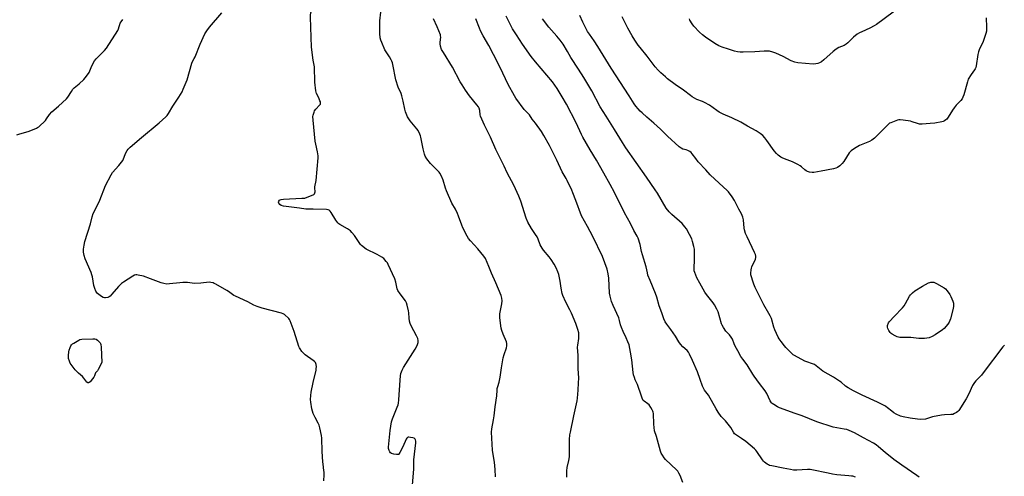
# Model space of a CAD drawing. Units: inches. Extents: x 1171770 to 1177770, y 537459 to 541459.
# Drawn here: x 1172814 to 1173439, y 538878 to 539168 of the extents above; entities that cross this region are included whole.
import ezdxf

# ---------------------------------------------------------------- set-up
doc = ezdxf.new("R2010")
doc.units = ezdxf.units.IN
doc.header["$MEASUREMENT"] = 0
doc.layers.add('Undefined', color=1, linetype='Continuous')

msp = doc.modelspace()

# ---------------------------------------------------------------- linework, layer by layer
at = {"layer": 'Undefined'}
for points, elevation in [([(1173000, 539142.43), (1172998.85, 539150.6), (1172998.16, 539169.84), (1172998.23, 539171), (1172998.5, 539172.43), (1173000, 539176.97)], 356), ([(1173373.96, 539177.17), (1173357.79, 539165.14), (1173356.32, 539164.2), (1173353.52, 539162.72), (1173348.34, 539160.45), (1173346.85, 539159.71), (1173345.4, 539158.87), (1173343.11, 539157.1), (1173339.54, 539153.53), (1173338.44, 539152.54), (1173337.21, 539151.81), (1173333.79, 539150.43), (1173332.15, 539149.4), (1173330.15, 539147.84), (1173324.36, 539142.62), (1173322.74, 539141.37), (1173321.53, 539140.71), (1173320.52, 539140.3), (1173319.13, 539140.05), (1173317.42, 539139.94), (1173307.69, 539140.78), (1173305.96, 539141.09), (1173303.53, 539142.07), (1173298.49, 539144.69), (1173293.71, 539146.78), (1173291.81, 539147.52), (1173289.79, 539148.04), (1173288.62, 539148.17), (1173286.28, 539148.16), (1173280.51, 539147.66), (1173273.11, 539147.48), (1173271.07, 539147.53), (1173269.45, 539147.76), (1173267.52, 539148.25), (1173263.66, 539149.34), (1173259.81, 539150.67), (1173257.65, 539151.52), (1173255.04, 539152.95), (1173249.03, 539157.08), (1173247.15, 539158.52), (1173245.41, 539160.15), (1173241.74, 539164.05), (1173240.73, 539165.47), (1173239.23, 539167.96), (1173238.86, 539168.75)], 372), ([(1172811.65, 539094.96), (1172813.56, 539095.67), (1172818.93, 539097.12), (1172820.6, 539097.69), (1172824.14, 539099.12), (1172824.89, 539099.56), (1172825.58, 539100.11), (1172829.9, 539104.14), (1172830.59, 539105.05), (1172832.45, 539107.87), (1172833.83, 539109.53), (1172838.19, 539113.1), (1172843.32, 539117.86), (1172844.18, 539118.94), (1172846.34, 539122.58), (1172847.35, 539124), (1172848.15, 539124.79), (1172851.2, 539127.36), (1172854.16, 539130.08), (1172855.13, 539131.13), (1172856.69, 539133.15), (1172857.58, 539134.6), (1172859.41, 539138.83), (1172861.04, 539141.97), (1172862.17, 539143.31), (1172867.38, 539148.51), (1172868.67, 539150.11), (1172875.86, 539161.37), (1172876.33, 539162.42), (1172877.39, 539165.89), (1172877.89, 539166.86), (1172879, 539168.2)], 352), ([(1173000, 538951.39), (1172994.91, 538955.1), (1172993.76, 538956.02), (1172992.79, 538957.1), (1172991.61, 538958.77), (1172991.2, 538959.53), (1172990.89, 538960.35), (1172987.85, 538969.88), (1172985.39, 538976.73), (1172984.99, 538977.48), (1172984.45, 538978.14), (1172981.66, 538980.65), (1172980.95, 538981.12), (1172979.87, 538981.54), (1172967.55, 538984.67), (1172964.44, 538985.73), (1172962.21, 538986.58), (1172958.47, 538988.65), (1172950.5, 538992.23), (1172949.51, 538992.83), (1172946.24, 538995.21), (1172945.01, 538996), (1172938.17, 538999.94), (1172937.13, 539000.45), (1172936.31, 539000.74), (1172934.91, 539001.09), (1172933.77, 539001.22), (1172928.66, 539000.7), (1172924.61, 539000.47), (1172923.17, 539000.54), (1172920.01, 539000.96), (1172917.08, 539001.01), (1172915.33, 539000.88), (1172908.64, 539000.09), (1172906.9, 539000.04), (1172905.15, 539000.32), (1172903.43, 539000.76), (1172896.7, 539003.4), (1172892.12, 539005), (1172888.81, 539005.77), (1172887.98, 539005.89), (1172887.19, 539005.88), (1172886.45, 539005.67), (1172885.41, 539005.11), (1172879.39, 539001.21), (1172878.19, 539000.33), (1172876.36, 538998.46), (1172872.12, 538993.65), (1172870.91, 538992.42), (1172870.26, 538991.89), (1172869.51, 538991.54), (1172868.12, 538991.26), (1172867.29, 538991.26), (1172866.52, 538991.5), (1172865.57, 538992.09), (1172863.04, 538994.01), (1172862.26, 538994.81), (1172861.85, 538995.55), (1172861.23, 538997.18), (1172860.63, 538999.14), (1172859.69, 539004.58), (1172859.38, 539005.99), (1172858.86, 539007.39), (1172855.08, 539016.18), (1172854.43, 539018.28), (1172854.06, 539020.36), (1172854.01, 539021.25), (1172854.06, 539022.13), (1172854.46, 539024.77), (1172854.91, 539027.1), (1172858.43, 539038.4), (1172859.58, 539042.74), (1172860.23, 539044.82), (1172860.95, 539046.43), (1172864.39, 539053.39), (1172868.05, 539062.81), (1172871.58, 539069.57), (1172872.56, 539070.99), (1172876.55, 539075.53), (1172878.96, 539078.66), (1172879.49, 539079.65), (1172880.47, 539082.36), (1172880.93, 539083.42), (1172881.78, 539084.95), (1172882.46, 539085.87), (1172883.75, 539087.06), (1172890.9, 539093.15), (1172902.16, 539102.54), (1172906.37, 539106.35), (1172907.14, 539107.2), (1172908.14, 539108.55), (1172910.88, 539113.16), (1172914.66, 539118.9), (1172916.64, 539122.38), (1172917.42, 539123.93), (1172919.29, 539128.33), (1172919.92, 539129.99), (1172922.76, 539140.54), (1172923.23, 539141.54), (1172924.4, 539143.48), (1172924.92, 539144.53), (1172928.18, 539152.5), (1172931.14, 539159.09), (1172932.36, 539161.02), (1172933.99, 539163.36), (1172941.89, 539172.42)], 354), ([(1173115.81, 538877.39), (1173115.53, 538882.13), (1173115.17, 538886.67), (1173114.01, 538892.81), (1173113.76, 538894.49), (1173113.29, 538905.87), (1173113.46, 538908.01), (1173114.5, 538913.59), (1173114.9, 538916.26), (1173115.44, 538921.99), (1173116.56, 538928.87), (1173116.72, 538932.47), (1173116.85, 538933.58), (1173117.16, 538934.93), (1173118.05, 538937.58), (1173118.75, 538940.78), (1173118.98, 538942.25), (1173119.47, 538946.66), (1173120.56, 538953.09), (1173121.22, 538955.31), (1173122.71, 538959.42), (1173122.97, 538960.84), (1173123, 538962.26), (1173122.78, 538963.36), (1173120.61, 538968.08), (1173119.67, 538970.58), (1173119.39, 538972.04), (1173118.53, 538978.47), (1173118.4, 538980.23), (1173118.44, 538981.1), (1173119.83, 538987.36), (1173119.95, 538989.36), (1173119.85, 538991.05), (1173119.31, 538992.71), (1173115.98, 539000.8), (1173113.12, 539006.95), (1173111.59, 539011.26), (1173109.29, 539016.24), (1173108.28, 539017.7), (1173104.56, 539022.37), (1173099.95, 539027.48), (1173098.68, 539029), (1173097.78, 539030.48), (1173094.96, 539035.88), (1173094.26, 539037.5), (1173092.28, 539043.16), (1173091.64, 539044.8), (1173090.27, 539047.6), (1173087.94, 539051.55), (1173084.54, 539059.31), (1173083.93, 539060.96), (1173082.4, 539066.13), (1173081.35, 539068.61), (1173080.45, 539070.49), (1173079.96, 539071.22), (1173078.97, 539072.31), (1173076.83, 539074.38), (1173074.35, 539076.6), (1173072.11, 539079.59), (1173071.05, 539081.29), (1173070.59, 539082.64), (1173069.77, 539086.01), (1173068.25, 539093.52), (1173068.02, 539094.36), (1173067.59, 539095.46), (1173066.58, 539097.6), (1173065.84, 539098.81), (1173061.48, 539103.89), (1173060.59, 539105.06), (1173059.94, 539106.37), (1173058.62, 539109.64), (1173058.16, 539111.36), (1173057.19, 539116.36), (1173056.27, 539119.79), (1173055.75, 539121.18), (1173053.99, 539125.25), (1173052.34, 539129.96), (1173050.55, 539139.61), (1173050.29, 539140.76), (1173049.98, 539141.68), (1173049.49, 539142.7), (1173048.42, 539144.51), (1173045.53, 539149.05), (1173043.48, 539153.57), (1173042.83, 539155.19), (1173042.53, 539156.56), (1173042.22, 539159.37), (1173042.17, 539165.46), (1173042.25, 539167.51), (1173042.88, 539172.85)], 358), ([(1173161.1, 538877.16), (1173161.09, 538881.25), (1173161.24, 538883.28), (1173162.38, 538887.8), (1173162.76, 538890.25), (1173162.82, 538892.34), (1173162.65, 538899.38), (1173162.7, 538901.15), (1173163.05, 538904.09), (1173163.35, 538905.85), (1173165.43, 538916.13), (1173167.55, 538925.74), (1173167.76, 538927.42), (1173168.19, 538932.46), (1173168.51, 538937.22), (1173168.61, 538940.17), (1173168.33, 538946.29), (1173168.27, 538954.57), (1173167.83, 538959.81), (1173167.93, 538961.12), (1173168.58, 538965.36), (1173168.66, 538967.59), (1173168.57, 538968.96), (1173168.08, 538971.11), (1173166.83, 538974.87), (1173164.07, 538981.59), (1173163.03, 538983.68), (1173160.31, 538988.61), (1173158.54, 538992.7), (1173158.15, 538994.08), (1173157.43, 538997.44), (1173156.79, 539001.83), (1173155.94, 539006.11), (1173155.43, 539007.77), (1173154.32, 539010.42), (1173153.08, 539012.73), (1173151, 539015.74), (1173149.77, 539017.35), (1173146.19, 539021.68), (1173145.33, 539022.86), (1173144.16, 539025.05), (1173142.82, 539028.49), (1173142.11, 539029.98), (1173141.13, 539031.57), (1173138.55, 539035.3), (1173136.24, 539039.48), (1173135.29, 539041.95), (1173131.76, 539052.77), (1173130.6, 539055.94), (1173127.34, 539063.01), (1173123.16, 539070.68), (1173121.18, 539075.07), (1173115.98, 539085.58), (1173112.53, 539093.45), (1173108.67, 539101.04), (1173106.22, 539106.91), (1173106.02, 539107.74), (1173105.73, 539110.31), (1173105.28, 539111.94), (1173104.87, 539112.67), (1173103.85, 539114.06), (1173099.19, 539119.84), (1173096.73, 539123.35), (1173094.52, 539126.72), (1173093.38, 539128.69), (1173088.47, 539137.99), (1173082.61, 539147.2), (1173081.86, 539148.49), (1173081.5, 539149.31), (1173080.88, 539151.29), (1173080.59, 539152.73), (1173080.61, 539153.9), (1173080.93, 539157.13), (1173080.88, 539157.95), (1173080.76, 539158.5), (1173078.79, 539163.63), (1173076.27, 539168.8)], 360), ([(1173234.81, 538873.75), (1173233.07, 538878.34), (1173232.26, 538879.82), (1173231.47, 538880.97), (1173230.69, 538881.83), (1173223.61, 538888.52), (1173222.81, 538889.48), (1173221.73, 538891.14), (1173221.03, 538892.38), (1173220.52, 538893.68), (1173217.92, 538903.03), (1173216.77, 538906.69), (1173216.24, 538910.97), (1173216, 538917.62), (1173215.91, 538918.47), (1173215.7, 538919.29), (1173215.33, 538920.06), (1173214.43, 538921.56), (1173213.26, 538923.22), (1173212.42, 538923.93), (1173210.1, 538925.45), (1173209.58, 538925.97), (1173209.3, 538926.4), (1173208.89, 538927.41), (1173207.9, 538930.67), (1173206.61, 538934.23), (1173205.86, 538936.13), (1173204.5, 538939.03), (1173203.95, 538940.66), (1173203.49, 538942.32), (1173203.22, 538943.76), (1173202.28, 538951.74), (1173201.57, 538956.62), (1173200.56, 538961.3), (1173199.89, 538963.23), (1173198.79, 538965.93), (1173196.8, 538969.95), (1173195.75, 538972.41), (1173195.18, 538974.09), (1173194.58, 538976.92), (1173194.12, 538978.49), (1173190.56, 538986.32), (1173189.48, 538988.97), (1173188.93, 538990.62), (1173188.49, 538992.31), (1173188.21, 538994.22), (1173187.7, 539003.69), (1173187.31, 539006.49), (1173186.6, 539009.53), (1173183.71, 539017.56), (1173177.46, 539030.33), (1173174.12, 539036.63), (1173172.19, 539039.96), (1173170.39, 539043.32), (1173166.8, 539053.15), (1173164.89, 539058.09), (1173164.2, 539059.73), (1173161.28, 539065.96), (1173160.6, 539067.27), (1173158.14, 539071.44), (1173154.78, 539078.87), (1173150.04, 539088.08), (1173146.49, 539094.61), (1173144.94, 539097.13), (1173141.14, 539102.4), (1173139.13, 539105), (1173137.28, 539107.61), (1173136.37, 539108.71), (1173134.69, 539110.3), (1173133.91, 539111.15), (1173128.74, 539118.3), (1173127.79, 539119.78), (1173123.75, 539126.94), (1173120.43, 539134.07), (1173117.39, 539140.38), (1173111.41, 539151.66), (1173107.93, 539157.85), (1173106.21, 539161.14), (1173105.54, 539162.75), (1173103.32, 539168.74)], 362), ([(1173344.38, 538877.19), (1173342.73, 538877.76), (1173341.88, 538877.96), (1173340.12, 538878.17), (1173332.54, 538878.79), (1173329.69, 538879.19), (1173327.06, 538879.68), (1173316.68, 538881.92), (1173315.55, 538882.04), (1173313.83, 538882.07), (1173307.07, 538881.66), (1173305.09, 538881.71), (1173303.19, 538882), (1173298.35, 538883), (1173291.28, 538884.35), (1173289.84, 538884.72), (1173289.05, 538885.08), (1173288.3, 538885.55), (1173286.64, 538886.77), (1173285.99, 538887.35), (1173285.28, 538888.26), (1173281.71, 538893.55), (1173281.01, 538894.47), (1173280.19, 538895.31), (1173274.76, 538899.86), (1173272.08, 538901.74), (1173268.71, 538903.93), (1173267.63, 538904.8), (1173266.82, 538905.86), (1173265.24, 538908.72), (1173264.39, 538909.92), (1173261.74, 538913.09), (1173259.05, 538915.84), (1173257.13, 538918.46), (1173255.83, 538920.6), (1173251.05, 538929.27), (1173248.57, 538932.54), (1173247.77, 538933.76), (1173247.18, 538935.05), (1173245.78, 538939.38), (1173244.03, 538944.29), (1173240.76, 538951.4), (1173238.98, 538955.5), (1173238.31, 538956.77), (1173237.5, 538957.77), (1173234.78, 538960.18), (1173233.16, 538961.83), (1173232.19, 538963.29), (1173230.06, 538966.95), (1173228.64, 538969.1), (1173227.15, 538971.2), (1173224.46, 538974.61), (1173223.54, 538976.09), (1173222.69, 538977.96), (1173221.38, 538981.83), (1173219.67, 538986.09), (1173218.18, 538991.71), (1173217.41, 538994.11), (1173213.87, 539002.27), (1173212.55, 539005.76), (1173212.18, 539007.17), (1173211.39, 539010.97), (1173209.04, 539018.54), (1173208.47, 539020.69), (1173207.55, 539025.17), (1173206.29, 539029.12), (1173205.65, 539030.44), (1173203.65, 539034.06), (1173201.41, 539038.63), (1173197.68, 539045.29), (1173191.33, 539058.3), (1173188.61, 539063.41), (1173184.46, 539070.46), (1173179.79, 539078.78), (1173175.76, 539085.36), (1173171.14, 539093.53), (1173170.36, 539095.05), (1173166.92, 539102.52), (1173160.8, 539114.34), (1173158.16, 539119.16), (1173154.85, 539124.43), (1173151.84, 539128.56), (1173141.17, 539141.33), (1173138.47, 539144.8), (1173132.95, 539152.6), (1173129.02, 539158.53), (1173126.6, 539162.4), (1173122.47, 539170.31)], 364), ([(1173384.84, 538877.28), (1173383.36, 538878.22), (1173373.83, 538884.82), (1173368.65, 538888.5), (1173363.18, 538892.92), (1173359.11, 538896.56), (1173357.43, 538897.87), (1173355.93, 538898.77), (1173349.48, 538902.16), (1173343.71, 538905.35), (1173340.32, 538906.94), (1173338.97, 538907.44), (1173337.23, 538907.83), (1173330.31, 538909.09), (1173319.77, 538912.33), (1173310.62, 538916.15), (1173306.11, 538917.71), (1173296.22, 538921.36), (1173294.91, 538921.97), (1173292.42, 538923.35), (1173291.49, 538923.99), (1173290.95, 538924.54), (1173290.19, 538925.66), (1173287.98, 538930.47), (1173287.03, 538932.09), (1173283.4, 538936.7), (1173279.96, 538941.43), (1173279.16, 538942.66), (1173275.65, 538948.75), (1173272.8, 538952.35), (1173271.66, 538954.01), (1173269.58, 538957.56), (1173268.07, 538960.44), (1173267.32, 538962.03), (1173266.17, 538964.98), (1173265.46, 538966.23), (1173264.26, 538967.84), (1173262.01, 538970.11), (1173260.57, 538972.34), (1173259.69, 538973.87), (1173259.33, 538974.68), (1173257.11, 538982.3), (1173256.81, 538983.12), (1173256.31, 538984.15), (1173254.74, 538986.88), (1173253.96, 538988.1), (1173249.73, 538993.48), (1173248.79, 538994.81), (1173245.44, 539000.61), (1173243.65, 539003.9), (1173242.31, 539007.4), (1173242, 539008.51), (1173241.88, 539009.28), (1173241.85, 539010.65), (1173242.19, 539015.07), (1173242.24, 539016.53), (1173242.04, 539022.29), (1173241.81, 539024.01), (1173240.94, 539027.16), (1173240.36, 539028.83), (1173239.02, 539031.49), (1173236.99, 539035.06), (1173236.05, 539036.47), (1173234.38, 539038.45), (1173227.65, 539044.27), (1173226.08, 539046.05), (1173224.24, 539048.4), (1173218.56, 539057.75), (1173217.15, 539059.92), (1173211.74, 539067.93), (1173198.58, 539086.63), (1173196.38, 539089.98), (1173191.26, 539098.35), (1173185.95, 539106.71), (1173182.29, 539112.74), (1173176.83, 539122.84), (1173171.83, 539131.38), (1173168.56, 539136.69), (1173163.53, 539144.21), (1173161.4, 539147.98), (1173158.61, 539152.53), (1173156.78, 539155.09), (1173154.65, 539157.78), (1173149.66, 539163.44), (1173145.55, 539168.74)], 366), ([(1173439.04, 538961.14), (1173438.06, 538960.16), (1173425.5, 538943.5), (1173424.34, 538942.17), (1173420.88, 538938.57), (1173419.95, 538937.47), (1173418.71, 538935.45), (1173416.44, 538930.28), (1173414.77, 538927.06), (1173409.93, 538919.7), (1173409.37, 538919.05), (1173408.46, 538918.35), (1173407.21, 538917.61), (1173406.17, 538917.16), (1173405.01, 538916.99), (1173400.83, 538916.88), (1173399.05, 538916.75), (1173393.24, 538915.49), (1173388.81, 538914.21), (1173385.86, 538913.94), (1173383.79, 538914.03), (1173379.11, 538914.66), (1173374.57, 538915.49), (1173372.91, 538915.98), (1173370.22, 538917.25), (1173368.69, 538918.11), (1173367.37, 538919.14), (1173364.81, 538921.39), (1173363.68, 538922.22), (1173362.93, 538922.67), (1173358.39, 538924.84), (1173348.59, 538929.34), (1173343.06, 538932.06), (1173339.72, 538933.94), (1173338.05, 538935.07), (1173335.21, 538937.58), (1173334.29, 538938.29), (1173330.41, 538940.85), (1173323.69, 538944.53), (1173319.45, 538948.01), (1173318.3, 538948.81), (1173317.03, 538949.38), (1173313.49, 538950.5), (1173312.15, 538951.02), (1173305.62, 538954.61), (1173304.89, 538955.12), (1173304.01, 538955.89), (1173300.19, 538959.58), (1173299.25, 538960.69), (1173297.15, 538963.46), (1173296, 538965.1), (1173295.3, 538966.29), (1173293.19, 538970.86), (1173292.53, 538972.7), (1173290.96, 538978.09), (1173290.25, 538979.92), (1173289.45, 538981.41), (1173286.27, 538986.84), (1173283.98, 538991.1), (1173280.67, 538997.89), (1173279.81, 538999.98), (1173279.14, 539001.9), (1173278.25, 539004.71), (1173278, 539005.85), (1173277.98, 539007), (1173278.14, 539009.04), (1173278.35, 539010.18), (1173278.65, 539011), (1173280.94, 539015.76), (1173281.19, 539016.88), (1173281.11, 539017.8), (1173280.8, 539018.86), (1173280.29, 539020.17), (1173275.49, 539030.06), (1173274.62, 539032.25), (1173273.93, 539034.51), (1173273.66, 539035.65), (1173273.28, 539040.92), (1173273.15, 539041.77), (1173272.91, 539042.58), (1173271.94, 539044.62), (1173270.19, 539047.76), (1173267.44, 539053.24), (1173266.03, 539055.51), (1173263.8, 539058.68), (1173262.98, 539059.52), (1173257.71, 539064.28), (1173252.09, 539069.58), (1173249.43, 539072.69), (1173244.55, 539077.75), (1173242.9, 539079.8), (1173240.74, 539082.78), (1173240, 539083.61), (1173239.1, 539084.28), (1173237.86, 539084.96), (1173236.82, 539085.35), (1173234.63, 539085.85), (1173233.57, 539086.37), (1173232.34, 539087.21), (1173224.92, 539094.15), (1173220.5, 539098.5), (1173216.27, 539102.31), (1173211.82, 539106.12), (1173208.81, 539108.87), (1173207.56, 539110.09), (1173206.38, 539111.42), (1173204.86, 539113.24), (1173203.88, 539114.65), (1173200.69, 539119.75), (1173189.24, 539137.33), (1173180.71, 539151.1), (1173178.36, 539154.71), (1173175.34, 539159), (1173174.23, 539160.75), (1173171.2, 539166.59), (1173169.34, 539170.82)], 368), ([(1173427.36, 539169.33), (1173427.61, 539163.42), (1173427.61, 539162), (1173427.52, 539160.87), (1173427.15, 539159.44), (1173425.39, 539154.35), (1173422.95, 539149.08), (1173422.43, 539147.74), (1173422.08, 539146.02), (1173421.08, 539138.8), (1173420.85, 539137.71), (1173420.5, 539136.94), (1173420.02, 539136.2), (1173417.76, 539133.38), (1173416.06, 539130.3), (1173415.47, 539128.64), (1173413.15, 539120.46), (1173412.64, 539118.9), (1173412.19, 539117.93), (1173411.32, 539116.82), (1173408.34, 539113.7), (1173407.02, 539112.15), (1173406.02, 539110.7), (1173403.19, 539106.18), (1173402.33, 539104.98), (1173401.74, 539104.41), (1173400.84, 539103.8), (1173400.12, 539103.42), (1173399.32, 539103.16), (1173394.69, 539102.4), (1173391.77, 539102.09), (1173386.76, 539101.79), (1173385.01, 539101.82), (1173383.87, 539102.09), (1173380.48, 539103.25), (1173379.33, 539103.56), (1173374.59, 539104.26), (1173372.82, 539104.44), (1173371.96, 539104.38), (1173371.13, 539104.18), (1173366.77, 539102.66), (1173366.01, 539102.28), (1173365.1, 539101.53), (1173358, 539094.22), (1173356.46, 539092.86), (1173354.87, 539091.59), (1173353.35, 539090.75), (1173346.9, 539088.05), (1173343.83, 539086.23), (1173341.6, 539084.77), (1173340.97, 539084.18), (1173340.44, 539083.49), (1173336.97, 539077.98), (1173335.88, 539076.61), (1173334.38, 539075.23), (1173333.02, 539074.16), (1173332.01, 539073.69), (1173330.39, 539073.24), (1173322.52, 539071.89), (1173317.99, 539071.01), (1173316.87, 539070.99), (1173315.2, 539071.25), (1173313.85, 539071.61), (1173313.12, 539072), (1173312.23, 539072.69), (1173310.19, 539074.6), (1173309.33, 539075.17), (1173307.77, 539076.01), (1173304.32, 539077.73), (1173301.05, 539079.05), (1173298.16, 539080.04), (1173296.94, 539080.66), (1173296.06, 539081.3), (1173295.25, 539082.05), (1173294.3, 539083.04), (1173292.79, 539084.85), (1173288.17, 539091.43), (1173286.88, 539093.08), (1173285.45, 539094.59), (1173283.83, 539095.84), (1173281.38, 539097.43), (1173275.8, 539100.53), (1173271.64, 539102.97), (1173265.77, 539105.81), (1173260.41, 539108.1), (1173257.75, 539109.43), (1173256.27, 539110.36), (1173251.58, 539113.75), (1173248.53, 539115.57), (1173247.2, 539116.19), (1173243.58, 539117.51), (1173240.71, 539119.01), (1173239.5, 539119.85), (1173235.17, 539123.39), (1173229.75, 539127.03), (1173225.03, 539130.65), (1173223.7, 539131.73), (1173220.69, 539134.39), (1173219.09, 539136.06), (1173217.2, 539138.28), (1173211.98, 539145.04), (1173207.57, 539150.51), (1173206.41, 539152.06), (1173204.33, 539155.12), (1173202.64, 539157.81), (1173199.82, 539162.82), (1173196.22, 539169.88)], 370), ([(1173000, 539107.51), (1173000.46, 539109.28), (1173000.86, 539110.26), (1173001.58, 539111.19), (1173004.04, 539113.79), (1173004.5, 539114.48), (1173004.62, 539115.08), (1173004.48, 539115.83), (1173004.21, 539116.61), (1173003.45, 539118.42), (1173002.09, 539121.29), (1173001.8, 539122.1), (1173001.61, 539122.93), (1173000.99, 539128.38), (1173000.74, 539138.14), (1173000, 539142.43)], 356), ([(1173000, 539104.24), (1172999.79, 539106.56), (1173000, 539107.51)], 356), ([(1173000, 539056.7), (1173000.41, 539056.97), (1173000.71, 539057.41), (1173000.96, 539057.99), (1173001.11, 539058.6), (1173001.14, 539059.16), (1173000.93, 539060.74), (1173000.96, 539061.79), (1173001.12, 539062.83), (1173001.59, 539064.75), (1173001.77, 539065.93), (1173003.09, 539080.25), (1173003, 539081.67), (1173002.65, 539084.17), (1173001.58, 539089.07), (1173001.29, 539090.81), (1173000, 539104.24)], 356), ([(1173000, 539047.58), (1172996.89, 539047.64), (1172995.2, 539047.75), (1172991.21, 539048.38), (1172981.01, 539049.57), (1172979.62, 539050.01), (1172978.66, 539050.6), (1172978.04, 539051.39), (1172977.86, 539052.04), (1172978.06, 539052.73), (1172978.52, 539053.34), (1172978.92, 539053.65), (1172979.7, 539053.9), (1172981.17, 539054.05), (1172992.76, 539054.57), (1172994.53, 539054.72), (1172996.2, 539055.2), (1173000, 539056.7)], 356), ([(1173062.88, 538869.62), (1173063.85, 538882.51), (1173063.77, 538888.27), (1173065.05, 538899.1), (1173065.07, 538900.2), (1173064.95, 538900.98), (1173064.76, 538901.43), (1173064.55, 538901.67), (1173064.11, 538901.95), (1173063.3, 538902.23), (1173061.83, 538902.55), (1173060.68, 538902.7), (1173060.17, 538902.66), (1173059.75, 538902.45), (1173059.43, 538902.08), (1173059.03, 538901.36), (1173056.86, 538896.56), (1173055.02, 538892.84), (1173054.42, 538891.92), (1173054.04, 538891.62), (1173053.83, 538891.55), (1173052.8, 538891.55), (1173051.11, 538891.86), (1173049.74, 538892.23), (1173049.06, 538892.6), (1173048.58, 538893.23), (1173048.14, 538894.28), (1173047.84, 538895.4), (1173047.76, 538896.27), (1173048.73, 538906.86), (1173049.68, 538912.31), (1173050.33, 538914.27), (1173053.38, 538921.75), (1173053.89, 538923.28), (1173054.13, 538924.34), (1173054.33, 538926.39), (1173055.19, 538938.97), (1173055.44, 538941.63), (1173055.69, 538943.08), (1173056.48, 538945.29), (1173057.24, 538946.87), (1173064.73, 538958.53), (1173065.6, 538960.06), (1173066.25, 538961.66), (1173066.53, 538962.76), (1173066.56, 538964.09), (1173066.34, 538965.4), (1173065.64, 538967.02), (1173062.09, 538973.54), (1173061.53, 538974.89), (1173061.21, 538976.35), (1173060.88, 538978.42), (1173060.68, 538981.82), (1173060.54, 538982.96), (1173059.69, 538986.71), (1173059.27, 538988.11), (1173058.54, 538989.37), (1173055.08, 538993.8), (1173053.65, 538995.91), (1173053.27, 538996.99), (1173052.42, 539001.34), (1173051.84, 539003.27), (1173047.66, 539012.47), (1173047.08, 539013.5), (1173046.37, 539014.44), (1173044.8, 539016.19), (1173043.62, 539017.06), (1173040.51, 539018.83), (1173033.65, 539022.16), (1173032.7, 539022.78), (1173031.42, 539023.83), (1173030.64, 539024.59), (1173030.08, 539025.28), (1173026.19, 539030.86), (1173024.56, 539032.83), (1173023.59, 539033.86), (1173022.93, 539034.39), (1173021.72, 539035.16), (1173016.88, 539037.84), (1173016.18, 539038.36), (1173015.56, 539038.99), (1173014.31, 539040.63), (1173011.26, 539045.61), (1173010.64, 539046.42), (1173010.1, 539046.92), (1173009.47, 539047.25), (1173008.34, 539047.44), (1173000, 539047.58)], 356), ([(1173000, 538937.53), (1173001.73, 538945.19), (1173001.9, 538946.32), (1173001.94, 538947.42), (1173001.87, 538948.78), (1173001.66, 538949.58), (1173001.3, 538950.17), (1173000.85, 538950.71), (1173000, 538951.39)], 354), ([(1173000, 538917.76), (1172999.4, 538919.27), (1172999.04, 538920.6), (1172998.39, 538924.86), (1172998.24, 538926.57), (1172998.37, 538929.18), (1172998.59, 538931.2), (1173000, 538937.53)], 354), ([(1173006.64, 538874.92), (1173006.9, 538878.63), (1173006.89, 538880.4), (1173006.79, 538881.55), (1173006.19, 538885.5), (1173006.04, 538886.96), (1173005.67, 538893.5), (1173005.33, 538901.97), (1173005.18, 538903.67), (1173004.12, 538908.58), (1173003.65, 538910.28), (1173003.04, 538911.6), (1173001.1, 538915.23), (1173000, 538917.76)], 354)]:
    msp.add_lwpolyline(points, dxfattribs=dict(at, elevation=elevation))
for points, elevation in [([(1173386.56, 538965.37), (1173384.55, 538965.42), (1173379.64, 538965.94), (1173372.52, 538966.14), (1173371.66, 538966.23), (1173370.84, 538966.44), (1173369.55, 538967.06), (1173367.79, 538968.07), (1173367.09, 538968.57), (1173366.5, 538969.16), (1173365.52, 538970.56), (1173364.86, 538971.78), (1173364.68, 538972.57), (1173364.8, 538973.71), (1173365.31, 538975.38), (1173365.94, 538976.31), (1173369.02, 538979.4), (1173374.15, 538984.82), (1173375.33, 538986.16), (1173376.24, 538987.62), (1173378.68, 538992.34), (1173379.34, 538993.25), (1173380.51, 538994.5), (1173382.15, 538995.73), (1173386.92, 538998.69), (1173390.76, 539000.72), (1173391.55, 539001.05), (1173392.34, 539001.23), (1173393.38, 539001.27), (1173394.16, 539001.17), (1173394.97, 539000.88), (1173395.75, 539000.48), (1173400.66, 538997.71), (1173401.57, 538996.99), (1173402.67, 538995.63), (1173404.21, 538993.46), (1173404.98, 538992.22), (1173406.14, 538989.24), (1173406.56, 538987.86), (1173406.69, 538987.02), (1173406.66, 538985.91), (1173406.45, 538984.52), (1173404.69, 538977.97), (1173403.94, 538975.88), (1173403.55, 538975.14), (1173403.04, 538974.45), (1173400.77, 538971.83), (1173399.62, 538970.9), (1173394.92, 538967.67), (1173393.12, 538966.61), (1173391.14, 538965.93), (1173389.7, 538965.54), (1173388.28, 538965.39)], 370), ([(1172857.13, 538937.11), (1172856.77, 538937.25), (1172856.25, 538937.74), (1172854.34, 538940.23), (1172853.4, 538941.28), (1172850.78, 538943.38), (1172849.95, 538944.14), (1172848.84, 538945.48), (1172845.68, 538949.66), (1172845.08, 538950.91), (1172844.6, 538952.77), (1172844.51, 538954.5), (1172844.64, 538956.83), (1172844.93, 538957.97), (1172845.57, 538959.65), (1172846.06, 538960.73), (1172846.52, 538961.45), (1172847.13, 538962.02), (1172847.82, 538962.5), (1172851, 538964.45), (1172851.77, 538964.78), (1172852.91, 538964.97), (1172860.05, 538965.25), (1172861.21, 538965.2), (1172862, 538964.95), (1172862.92, 538964.28), (1172864.59, 538962.62), (1172864.92, 538962.16), (1172865.15, 538961.66), (1172865.36, 538959.95), (1172865.71, 538950.22), (1172863.39, 538945.63), (1172862.92, 538944.94), (1172862.05, 538943.99), (1172861.7, 538943.49), (1172861.05, 538941.64), (1172860.65, 538940.89), (1172859.77, 538939.72), (1172858.25, 538937.92), (1172857.69, 538937.37)], 354)]:
    msp.add_lwpolyline(points, close=True, dxfattribs=dict(at, elevation=elevation))

doc.saveas('drawing.dxf')
